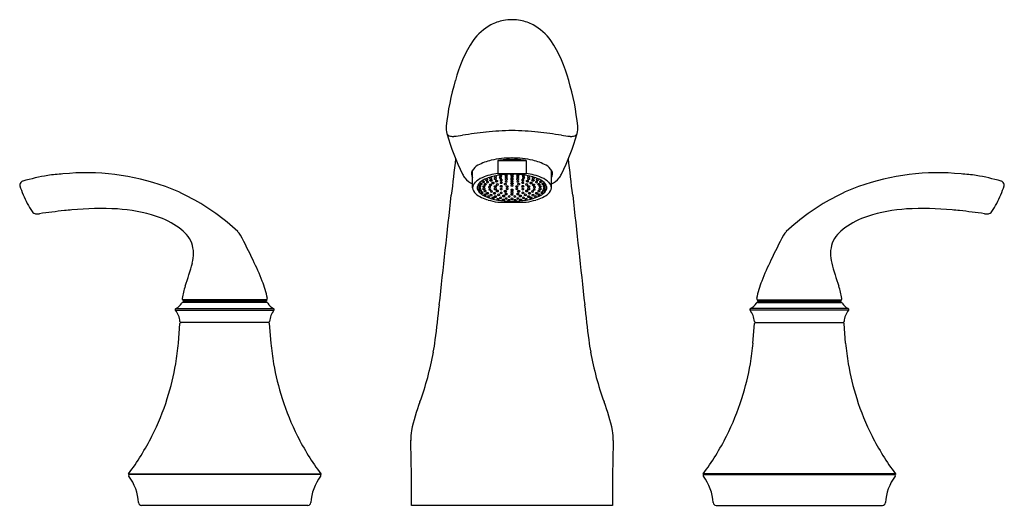
# Model space of a CAD drawing. Units: inches. Extents: x 2957.7 to 2971.5, y 171.1 to 177.9.
import ezdxf

# ---------------------------------------------------------------- set-up
doc = ezdxf.new("R2010")
doc.units = ezdxf.units.IN
doc.header["$LTSCALE"] = 0.64311
doc.header["$MEASUREMENT"] = 0
doc.layers.get('0').update_dxf_attribs({"color": 255, "linetype": 'CONTINUOUS'})
doc.layers.get('Defpoints').update_dxf_attribs({"linetype": 'CONTINUOUS'})
doc.styles.get("Standard").update_dxf_attribs({"font": 'txt', "width": 0.8})

msp = doc.modelspace()

# ---------------------------------------------------------------- linework, layer by layer
for p, q in [((2964.396, 175.907), (2964.795, 175.907)), ((2964.396, 175.907), (2964.396, 175.725)), ((2964.795, 175.907), (2964.795, 175.725)), ((2964.046, 175.527), (2964.046, 175.772)), ((2964.396, 175.725), (2964.795, 175.725)), ((2965.145, 175.527), (2965.145, 175.772)), ((2964.396, 175.327), (2964.795, 175.327)), ((2961.176, 173.928), (2960.007, 173.928)), ((2961.172, 173.963), (2960.011, 173.963)), ((2960.011, 173.963), (2960.011, 173.943)), ((2961.172, 173.943), (2960.011, 173.943)), ((2961.172, 173.963), (2961.172, 173.943)), ((2968.015, 173.928), (2969.184, 173.928)), ((2968.019, 173.963), (2968.019, 173.943)), ((2968.019, 173.963), (2969.18, 173.963)), ((2968.019, 173.943), (2969.18, 173.943)), ((2969.18, 173.963), (2969.18, 173.943)), ((2959.905, 173.818), (2961.278, 173.818)), ((2959.911, 173.843), (2961.272, 173.843)), ((2969.286, 173.818), (2967.913, 173.818)), ((2969.28, 173.843), (2967.919, 173.843)), ((2959.946, 173.36), (2959.965, 173.633)), ((2961.2, 173.648), (2959.982, 173.648)), ((2961.237, 173.36), (2961.218, 173.633)), ((2967.954, 173.36), (2967.973, 173.633)), ((2967.991, 173.648), (2969.209, 173.648)), ((2969.245, 173.36), (2969.225, 173.633)), ((2959.252, 171.538), (2959.252, 171.528)), ((2959.252, 171.538), (2961.932, 171.538)), ((2961.932, 171.528), (2959.252, 171.528)), ((2961.932, 171.538), (2961.932, 171.528)), ((2967.259, 171.538), (2967.259, 171.528)), ((2969.939, 171.538), (2967.259, 171.538)), ((2967.259, 171.528), (2969.939, 171.528)), ((2969.939, 171.538), (2969.939, 171.528)), ((2961.752, 171.098), (2959.431, 171.098)), ((2965.996, 171.098), (2963.195, 171.098)), ((2967.439, 171.098), (2969.759, 171.098))]:
    msp.add_line(p, q)
for centre, radius, start, end in [((2964.595, 177.235), 0.635, 100.8833, 117.7203), ((2964.629, 176.912), 0.959, 92.0061, 99.234), ((2964.562, 176.912), 0.959, 80.7663, 87.9942), ((2964.596, 177.235), 0.635, 62.28, 79.117), ((2964.689, 177.102), 0.796, 119.2557, 143.0714), ((2964.502, 177.102), 0.796, 36.9289, 60.7446), ((2965.643, 176.545), 1.898, 146.9103, 165.4591), ((2963.548, 176.545), 1.898, 14.5412, 33.09), ((2967.052, 176.046), 3.39, 163.2883, 174.2642), ((2962.139, 176.046), 3.39, 5.7361, 16.712), ((2963.974, 176.357), 0.296, 174.4782, 194.5942), ((2964.626, 172.777), 3.547, 90.4917, 96.3574), ((2964.565, 172.777), 3.547, 83.6429, 89.5086), ((2965.217, 176.357), 0.296, 345.4061, 5.5221), ((2966.745, 177.145), 3.177, 195.7678, 206.7235), ((2963.739, 176.304), 0.057, 205.8977, 232.967), ((2963.748, 176.322), 0.0773, 236.0443, 261.6182), ((2963.771, 176.471), 0.228, 261.4935, 273.6583), ((2963.689, 177.634), 1.393, 273.9518, 279.028), ((2965.28, 167.491), 8.874, 96.7751, 98.896), ((2963.911, 167.491), 8.874, 81.1043, 83.2252), ((2965.502, 177.634), 1.393, 260.9723, 266.0485), ((2962.446, 177.145), 3.177, 333.2769, 344.2326), ((2965.42, 176.471), 0.228, 266.342, 278.5068), ((2965.443, 176.322), 0.0773, 278.3821, 303.956), ((2965.452, 176.304), 0.057, 307.0334, 334.1026), ((3152.912, 153.861), 190.387, 173.343, 173.49724), ((2964.587, 174.661), 1.281, 89.5981, 102.7336), ((2964.593, 174.584), 1.337, 89.9122, 98.4799), ((2964.604, 174.661), 1.281, 77.2667, 90.4022), ((2964.598, 174.584), 1.337, 81.5195, 90.0884), ((2776.279, 153.86), 190.387, 6.50308, 6.65733), ((2964.222, 175.656), 0.211, 118.4799, 149.0656), ((2964.461, 175.215), 0.712, 102.7336, 118.4799), ((2964.73, 175.215), 0.712, 61.5204, 77.2667), ((2964.969, 175.656), 0.211, 30.9347, 61.5204), ((2958.663, 172.525), 3.218, 99.627, 105.9301), ((2958.487, 173.24), 2.484, 93.452, 98.3896), ((2958.664, 172.5), 3.236, 70.1099, 95.788), ((2964.077, 175.784), 0.183, 201.6732, 221.2573), ((2964.211, 175.901), 0.361, 221.2573, 242.8794), ((2964.121, 175.721), 0.0907, 151.7845, 214.3064), ((2964.308, 175.364), 0.329, 113.0632, 133.6697), ((2964.36, 175.357), 0.322, 111.2427, 131.0957), ((2964.484, 174.967), 0.763, 96.5773, 113.4804), ((2964.242, 175.615), 0.0298, 49.4796, 132.2155), ((2964.536, 174.902), 0.809, 98.8299, 111.2427), ((2964.298, 175.638), 0.0298, 49.4796, 132.2155), ((2964.297, 175.681), 0.0282, 226.6087, 315.0864), ((2964.303, 175.608), 0.0298, 49.4796, 132.2155), ((2964.363, 175.657), 0.0298, 49.4796, 132.2155), ((2964.363, 175.7), 0.0282, 226.6087, 315.0864), ((2964.364, 175.63), 0.0298, 49.4796, 132.2155), ((2964.363, 175.672), 0.0282, 226.6087, 315.0864), ((2964.636, 174.166), 1.553, 91.5104, 98.3143), ((2964.436, 175.645), 0.0298, 49.4796, 132.2155), ((2964.435, 175.687), 0.0282, 226.6087, 315.0864), ((2964.437, 175.67), 0.0298, 49.4796, 132.2155), ((2964.436, 175.713), 0.0282, 226.6087, 315.0864), ((2964.444, 175.613), 0.0298, 49.4796, 132.2155), ((2964.514, 175.655), 0.0298, 49.4796, 132.2155), ((2964.513, 175.697), 0.0282, 226.6087, 315.0864), ((2964.515, 175.678), 0.0298, 49.4796, 132.2155), ((2964.514, 175.721), 0.0282, 226.6087, 315.0864), ((2964.517, 175.624), 0.0298, 49.4796, 132.2155), ((2964.517, 175.667), 0.0282, 226.6087, 315.0864), ((2964.595, 175.682), 0.0298, 47.7848, 130.5207), ((2964.596, 175.724), 0.0282, 224.9139, 313.3916), ((2964.595, 175.659), 0.0298, 47.7848, 130.5207), ((2964.596, 175.701), 0.0282, 224.9139, 313.3916), ((2964.595, 175.628), 0.0298, 47.7848, 130.5207), ((2964.596, 175.67), 0.0282, 224.9139, 313.3916), ((2964.555, 174.166), 1.553, 81.686, 88.4899), ((2964.674, 175.624), 0.0298, 47.7848, 130.5207), ((2964.674, 175.667), 0.0282, 224.9139, 313.3916), ((2964.676, 175.678), 0.0298, 47.7848, 130.5207), ((2964.677, 175.721), 0.0282, 224.9139, 313.3916), ((2964.677, 175.655), 0.0298, 47.7848, 130.5207), ((2964.678, 175.697), 0.0282, 224.9139, 313.3916), ((2964.747, 175.613), 0.0298, 47.7848, 130.5207), ((2964.754, 175.67), 0.0298, 47.7848, 130.5207), ((2964.755, 175.713), 0.0282, 224.9139, 313.3916), ((2964.755, 175.645), 0.0298, 47.7848, 130.5207), ((2964.756, 175.687), 0.0282, 224.9139, 313.3916), ((2964.655, 174.902), 0.809, 68.7577, 81.1704), ((2964.707, 174.967), 0.763, 66.5196, 83.4238), ((2964.828, 175.657), 0.0298, 47.7848, 130.5207), ((2964.828, 175.7), 0.0282, 224.9139, 313.3916), ((2964.827, 175.63), 0.0298, 47.7848, 130.5207), ((2964.828, 175.672), 0.0282, 224.9139, 313.3916), ((2964.888, 175.608), 0.0298, 47.7848, 130.5207), ((2964.893, 175.638), 0.0298, 47.7848, 130.5207), ((2964.894, 175.681), 0.0282, 224.9139, 313.3916), ((2964.949, 175.615), 0.0298, 47.7848, 130.5207), ((2964.831, 175.357), 0.322, 48.9047, 68.7577), ((2964.883, 175.364), 0.329, 46.3307, 66.9372), ((2965.07, 175.721), 0.0907, 325.6939, 28.2159), ((2964.98, 175.901), 0.361, 297.1266, 318.743), ((2965.114, 175.784), 0.183, 318.743, 338.3271), ((2970.527, 172.5), 3.236, 84.212, 109.8901), ((2970.704, 173.24), 2.484, 81.6104, 86.548), ((2970.528, 172.525), 3.218, 74.0699, 80.373), ((2957.776, 175.564), 0.0409, 160.8996, 192.4222), ((2959.15, 176.019), 1.489, 198.1431, 203.3536), ((2957.802, 175.555), 0.0688, 121.5702, 160.8996), ((2957.792, 175.568), 0.0521, 103.1315, 119.6037), ((2958.853, 173.023), 2.68, 61.5301, 70.1099), ((2964.16, 175.52), 0.114, 133.6697, 176.4744), ((2964.163, 175.535), 0.117, 183.8554, 229.6793), ((2964.185, 175.526), 0.0741, 160.5478, 212.0613), ((2964.223, 175.513), 0.115, 131.0957, 160.5478), ((2964.144, 175.497), 0.0298, 49.4796, 132.2155), ((2964.143, 175.539), 0.0282, 226.6087, 315.0864), ((2964.147, 175.529), 0.0298, 49.4796, 132.2155), ((2964.146, 175.572), 0.0282, 226.6087, 315.0864), ((2964.165, 175.56), 0.0298, 49.4796, 132.2155), ((2964.165, 175.603), 0.0282, 226.6087, 315.0864), ((2964.199, 175.588), 0.0298, 49.4796, 132.2155), ((2964.198, 175.631), 0.0282, 226.6087, 315.0864), ((2964.204, 175.521), 0.0298, 49.4796, 132.2155), ((2964.203, 175.563), 0.0282, 226.6087, 315.0864), ((2964.205, 175.489), 0.0298, 49.4796, 132.2155), ((2964.204, 175.531), 0.0282, 226.6087, 315.0864), ((2964.221, 175.553), 0.0298, 49.4796, 132.2155), ((2964.22, 175.595), 0.0282, 226.6087, 315.0864), ((2964.241, 175.657), 0.0282, 226.6087, 315.0864), ((2964.254, 175.582), 0.0298, 49.4796, 132.2155), ((2964.254, 175.625), 0.0282, 226.6087, 315.0864), ((2964.283, 175.513), 0.0298, 49.4796, 132.2155), ((2964.282, 175.555), 0.0282, 226.6087, 315.0864), ((2964.286, 175.481), 0.0298, 49.4796, 132.2155), ((2964.286, 175.524), 0.0282, 226.6087, 315.0864), ((2964.295, 175.543), 0.0298, 49.4796, 132.2155), ((2964.295, 175.586), 0.0282, 226.6087, 315.0864), ((2964.302, 175.651), 0.0282, 226.6087, 315.0864), ((2964.33, 175.571), 0.0298, 49.4796, 132.2155), ((2964.33, 175.613), 0.0282, 226.6087, 315.0864), ((2964.363, 175.521), 0.0298, 49.4796, 132.2155), ((2964.362, 175.563), 0.0282, 226.6087, 315.0864), ((2964.363, 175.489), 0.0298, 49.4796, 132.2155), ((2964.363, 175.531), 0.0282, 226.6087, 315.0864), ((2964.382, 175.595), 0.0298, 49.4796, 132.2155), ((2964.381, 175.638), 0.0282, 226.6087, 315.0864), ((2964.391, 175.55), 0.0298, 49.4796, 132.2155), ((2964.39, 175.593), 0.0282, 226.6087, 315.0864), ((2964.444, 175.655), 0.0282, 226.6087, 315.0864), ((2964.444, 175.576), 0.0298, 49.4796, 132.2155), ((2964.444, 175.618), 0.0282, 226.6087, 315.0864), ((2964.446, 175.524), 0.0298, 49.4796, 132.2155), ((2964.446, 175.566), 0.0282, 226.6087, 315.0864), ((2964.446, 175.485), 0.0298, 49.4796, 132.2155), ((2964.445, 175.527), 0.0282, 226.6087, 315.0864), ((2964.504, 175.555), 0.0298, 49.4796, 132.2155), ((2964.503, 175.597), 0.0282, 226.6087, 315.0864), ((2964.515, 175.592), 0.0298, 49.4796, 132.2155), ((2964.514, 175.634), 0.0282, 226.6087, 315.0864), ((2964.528, 175.52), 0.0298, 49.4796, 132.2155), ((2964.527, 175.563), 0.0282, 226.6087, 315.0864), ((2964.528, 175.489), 0.0298, 49.4796, 132.2155), ((2964.527, 175.532), 0.0282, 226.6087, 315.0864), ((2964.594, 175.597), 0.0298, 47.7848, 130.5207), ((2964.595, 175.64), 0.0282, 224.9139, 313.3916), ((2964.595, 175.566), 0.0298, 47.7848, 130.5207), ((2964.596, 175.609), 0.0282, 224.9139, 313.3916), ((2964.595, 175.536), 0.0298, 47.7848, 130.5207), ((2964.596, 175.578), 0.0282, 224.9139, 313.3916), ((2964.595, 175.474), 0.0298, 47.7848, 130.5207), ((2964.663, 175.52), 0.0298, 47.7848, 130.5207), ((2964.664, 175.563), 0.0282, 224.9139, 313.3916), ((2964.663, 175.489), 0.0298, 47.7848, 130.5207), ((2964.664, 175.532), 0.0282, 224.9139, 313.3916), ((2964.676, 175.592), 0.0298, 47.7848, 130.5207), ((2964.677, 175.634), 0.0282, 224.9139, 313.3916), ((2964.687, 175.555), 0.0298, 47.7848, 130.5207), ((2964.688, 175.597), 0.0282, 224.9139, 313.3916), ((2964.745, 175.524), 0.0298, 47.7848, 130.5207), ((2964.745, 175.566), 0.0282, 224.9139, 313.3916), ((2964.745, 175.485), 0.0298, 47.7848, 130.5207), ((2964.746, 175.527), 0.0282, 224.9139, 313.3916), ((2964.747, 175.655), 0.0282, 224.9139, 313.3916), ((2964.747, 175.576), 0.0298, 47.7848, 130.5207), ((2964.747, 175.618), 0.0282, 224.9139, 313.3916), ((2964.8, 175.55), 0.0298, 47.7848, 130.5207), ((2964.801, 175.593), 0.0282, 224.9139, 313.3916), ((2964.809, 175.595), 0.0298, 47.7848, 130.5207), ((2964.81, 175.638), 0.0282, 224.9139, 313.3916), ((2964.828, 175.489), 0.0298, 47.7848, 130.5207), ((2964.828, 175.531), 0.0282, 224.9139, 313.3916), ((2964.828, 175.521), 0.0298, 47.7848, 130.5207), ((2964.829, 175.563), 0.0282, 224.9139, 313.3916), ((2964.861, 175.571), 0.0298, 47.7848, 130.5207), ((2964.861, 175.613), 0.0282, 224.9139, 313.3916), ((2964.889, 175.651), 0.0282, 224.9139, 313.3916), ((2964.896, 175.543), 0.0298, 47.7848, 130.5207), ((2964.896, 175.586), 0.0282, 224.9139, 313.3916), ((2964.905, 175.481), 0.0298, 47.7848, 130.5207), ((2964.905, 175.524), 0.0282, 224.9139, 313.3916), ((2964.908, 175.513), 0.0298, 47.7848, 130.5207), ((2964.909, 175.555), 0.0282, 224.9139, 313.3916), ((2964.937, 175.582), 0.0298, 47.7848, 130.5207), ((2964.937, 175.625), 0.0282, 224.9139, 313.3916), ((2964.95, 175.657), 0.0282, 224.9139, 313.3916), ((2964.97, 175.553), 0.0298, 47.7848, 130.5207), ((2964.971, 175.595), 0.0282, 224.9139, 313.3916), ((2964.986, 175.489), 0.0298, 47.7848, 130.5207), ((2964.987, 175.531), 0.0282, 224.9139, 313.3916), ((2964.987, 175.521), 0.0298, 47.7848, 130.5207), ((2964.988, 175.563), 0.0282, 224.9139, 313.3916), ((2964.992, 175.588), 0.0298, 47.7848, 130.5207), ((2964.993, 175.631), 0.0282, 224.9139, 313.3916), ((2965.026, 175.56), 0.0298, 47.7848, 130.5207), ((2965.026, 175.603), 0.0282, 224.9139, 313.3916), ((2965.044, 175.529), 0.0298, 47.7848, 130.5207), ((2965.045, 175.572), 0.0282, 224.9139, 313.3916), ((2965.047, 175.497), 0.0298, 47.7848, 130.5207), ((2965.048, 175.539), 0.0282, 224.9139, 313.3916), ((2964.968, 175.513), 0.115, 19.4525, 48.9047), ((2965.006, 175.526), 0.0741, 327.939, 19.4525), ((2965.028, 175.535), 0.117, 310.3211, 356.1449), ((2965.031, 175.52), 0.114, 3.5259, 46.3307), ((2970.338, 173.023), 2.68, 109.8901, 118.4699), ((2970.041, 176.019), 1.489, 336.6464, 341.8569), ((2971.399, 175.568), 0.0521, 60.3963, 76.8685), ((2971.389, 175.555), 0.0688, 19.1004, 58.4298), ((2971.415, 175.564), 0.0409, 347.5778, 19.1004), ((2959.285, 176.077), 1.636, 203.3536, 212.6141), ((2958.653, 172.654), 3.1, 46.8578, 61.5301), ((-3721.696, 903.436), 6724.967, 353.7721456, 353.7852468), ((2964.376, 175.795), 0.453, 230.4574, 255.6674), ((2964.282, 175.587), 0.188, 212.0613, 246.2562), ((2964.154, 175.465), 0.0298, 49.4796, 132.2155), ((2964.154, 175.508), 0.0282, 226.6087, 315.0864), ((2964.18, 175.436), 0.0298, 49.4796, 132.2155), ((2964.179, 175.478), 0.0282, 226.6087, 315.0864), ((2964.218, 175.407), 0.0298, 49.4796, 132.2155), ((2964.218, 175.45), 0.0282, 226.6087, 315.0864), ((2964.221, 175.457), 0.0298, 49.4796, 132.2155), ((2964.221, 175.5), 0.0282, 226.6087, 315.0864), ((2964.479, 175.96), 0.61, 243.3934, 258.1179), ((2964.255, 175.427), 0.0298, 49.4796, 132.2155), ((2964.254, 175.47), 0.0282, 226.6087, 315.0864), ((2964.268, 175.383), 0.0298, 49.4796, 132.2155), ((2964.267, 175.425), 0.0282, 226.6087, 315.0864), ((2964.303, 175.402), 0.0298, 49.4796, 132.2155), ((2964.302, 175.444), 0.0282, 226.6087, 315.0864), ((2964.311, 175.452), 0.0298, 49.4796, 132.2155), ((2964.31, 175.495), 0.0282, 226.6087, 315.0864), ((2964.33, 175.362), 0.0298, 49.4796, 132.2155), ((2964.33, 175.404), 0.0282, 226.6087, 315.0864), ((2964.352, 175.427), 0.0298, 49.4796, 132.2155), ((2964.352, 175.47), 0.0282, 226.6087, 315.0864), ((2964.364, 175.38), 0.0298, 49.4796, 132.2155), ((2964.364, 175.423), 0.0282, 226.6087, 315.0864), ((2964.391, 175.459), 0.0298, 49.4796, 132.2155), ((2964.39, 175.501), 0.0282, 226.6087, 315.0864), ((2964.399, 175.345), 0.0298, 49.4796, 132.2155), ((2964.399, 175.388), 0.0282, 226.6087, 315.0864), ((2964.411, 175.406), 0.0298, 49.4796, 132.2155), ((2964.41, 175.448), 0.0282, 226.6087, 315.0864), ((2964.436, 175.365), 0.0298, 49.4796, 132.2155), ((2964.435, 175.407), 0.0282, 226.6087, 315.0864), ((2964.444, 175.434), 0.0298, 49.4796, 132.2155), ((2964.443, 175.477), 0.0282, 226.6087, 315.0864), ((2964.476, 175.334), 0.0298, 49.4796, 132.2155), ((2964.48, 175.391), 0.0298, 49.4796, 132.2155), ((2964.479, 175.433), 0.0282, 226.6087, 315.0864), ((2964.504, 175.455), 0.0298, 49.4796, 132.2155), ((2964.503, 175.498), 0.0282, 226.6087, 315.0864), ((2964.514, 175.354), 0.0298, 49.4796, 132.2155), ((2964.514, 175.397), 0.0282, 226.6087, 315.0864), ((2964.515, 175.418), 0.0298, 49.4796, 132.2155), ((2964.514, 175.461), 0.0282, 226.6087, 315.0864), ((2964.556, 175.383), 0.0298, 49.4796, 132.2155), ((2964.556, 175.425), 0.0282, 226.6087, 315.0864), ((2964.596, 175.517), 0.0282, 224.9139, 313.3916), ((2964.595, 175.443), 0.0298, 47.7848, 130.5207), ((2964.596, 175.486), 0.0282, 224.9139, 313.3916), ((2964.595, 175.413), 0.0298, 47.7848, 130.5207), ((2964.596, 175.455), 0.0282, 224.9139, 313.3916), ((2964.595, 175.351), 0.0298, 47.7848, 130.5207), ((2964.596, 175.393), 0.0282, 224.9139, 313.3916), ((2964.635, 175.383), 0.0298, 47.7848, 130.5207), ((2964.635, 175.425), 0.0282, 224.9139, 313.3916), ((2964.676, 175.418), 0.0298, 47.7848, 130.5207), ((2964.677, 175.461), 0.0282, 224.9139, 313.3916), ((2964.677, 175.354), 0.0298, 47.7848, 130.5207), ((2964.677, 175.397), 0.0282, 224.9139, 313.3916), ((2964.687, 175.455), 0.0298, 47.7848, 130.5207), ((2964.688, 175.498), 0.0282, 224.9139, 313.3916), ((2964.711, 175.391), 0.0298, 47.7848, 130.5207), ((2964.712, 175.433), 0.0282, 224.9139, 313.3916), ((2964.715, 175.334), 0.0298, 47.7848, 130.5207), ((2964.747, 175.434), 0.0298, 47.7848, 130.5207), ((2964.748, 175.477), 0.0282, 224.9139, 313.3916), ((2964.755, 175.365), 0.0298, 47.7848, 130.5207), ((2964.756, 175.407), 0.0282, 224.9139, 313.3916), ((2964.78, 175.406), 0.0298, 47.7848, 130.5207), ((2964.781, 175.448), 0.0282, 224.9139, 313.3916), ((2964.792, 175.345), 0.0298, 47.7848, 130.5207), ((2964.792, 175.388), 0.0282, 224.9139, 313.3916), ((2964.8, 175.459), 0.0298, 47.7848, 130.5207), ((2964.801, 175.501), 0.0282, 224.9139, 313.3916), ((2964.827, 175.38), 0.0298, 47.7848, 130.5207), ((2964.827, 175.423), 0.0282, 224.9139, 313.3916), ((2964.839, 175.427), 0.0298, 47.7848, 130.5207), ((2964.839, 175.47), 0.0282, 224.9139, 313.3916), ((2964.712, 175.96), 0.61, 281.8825, 296.607), ((2964.861, 175.362), 0.0298, 47.7848, 130.5207), ((2964.861, 175.404), 0.0282, 224.9139, 313.3916), ((2964.88, 175.452), 0.0298, 47.7848, 130.5207), ((2964.881, 175.495), 0.0282, 224.9139, 313.3916), ((2964.888, 175.402), 0.0298, 47.7848, 130.5207), ((2964.889, 175.444), 0.0282, 224.9139, 313.3916), ((2964.923, 175.383), 0.0298, 47.7848, 130.5207), ((2964.924, 175.425), 0.0282, 224.9139, 313.3916), ((2964.936, 175.427), 0.0298, 47.7848, 130.5207), ((2964.937, 175.47), 0.0282, 224.9139, 313.3916), ((2964.815, 175.795), 0.453, 284.3329, 309.543), ((2964.97, 175.457), 0.0298, 47.7848, 130.5207), ((2964.97, 175.5), 0.0282, 224.9139, 313.3916), ((2964.973, 175.407), 0.0298, 47.7848, 130.5207), ((2964.973, 175.45), 0.0282, 224.9139, 313.3916), ((2964.909, 175.587), 0.188, 293.7441, 327.939), ((2965.011, 175.436), 0.0298, 47.7848, 130.5207), ((2965.012, 175.478), 0.0282, 224.9139, 313.3916), ((2965.037, 175.465), 0.0298, 47.7848, 130.5207), ((2965.037, 175.508), 0.0282, 224.9139, 313.3916), ((9650.883, 903.474), 6724.967, 186.2150776, 186.2281789), ((2970.538, 172.654), 3.1, 118.4699, 133.1422), ((2969.906, 176.077), 1.636, 327.3859, 336.6464), ((2958.866, 170.974), 4.263, 86.9096, 95.4275), ((2958.979, 173.132), 2.102, 71.6643, 86.8299), ((2964.543, 176.316), 1, 253.7747, 261.5645), ((2964.583, 176.412), 1.074, 257.6264, 267.2747), ((2964.475, 175.377), 0.0282, 226.6087, 315.0864), ((2964.322, 169.45), 5.893, 87.3433, 87.9568), ((2964.555, 175.329), 0.0298, 49.4796, 132.2155), ((2964.555, 175.371), 0.0282, 226.6087, 315.0864), ((2964.869, 169.45), 5.893, 92.0435, 92.657), ((2964.636, 175.329), 0.0298, 47.7848, 130.5207), ((2964.636, 175.371), 0.0282, 224.9139, 313.3916), ((2964.607, 176.412), 1.074, 272.7256, 282.374), ((2964.716, 175.377), 0.0282, 224.9139, 313.3916), ((2964.648, 176.316), 1, 278.4354, 286.2257), ((2970.212, 173.132), 2.102, 93.1701, 108.3357), ((2970.325, 170.974), 4.263, 84.5725, 93.0904), ((2957.971, 175.236), 0.0752, 212.6141, 239.2162), ((2957.974, 175.254), 0.0924, 243.1583, 273.9051), ((2957.974, 175.408), 0.247, 271.5598, 278.6571), ((2959.264, 166.52), 8.735, 95.9538, 98.247), ((2959.322, 165.629), 9.627, 95.1202, 95.7478), ((2959.271, 174.003), 1.184, 54.5105, 71.794), ((2969.92, 174.003), 1.184, 108.206, 125.4895), ((2969.869, 165.629), 9.627, 84.2522, 84.8798), ((2969.927, 166.52), 8.735, 81.753, 84.0462), ((2971.217, 175.408), 0.247, 261.3429, 268.4402), ((2971.217, 175.254), 0.0924, 266.0949, 296.8417), ((2971.22, 175.236), 0.0752, 300.7838, 327.3859), ((2959.66, 174.541), 0.52, 24.4458, 54.9783), ((2969.531, 174.541), 0.52, 125.0217, 155.5542), ((2960.643, 174.778), 0.189, 27.4012, 46.8578), ((2953.969, 171.197), 7.764, 25.3033, 28.1902), ((2975.222, 171.197), 7.764, 151.8098, 154.6967), ((2968.548, 174.778), 0.189, 133.1422, 152.5988), ((2959.673, 174.604), 0.484, 344.6528, 18.3134), ((2969.518, 174.604), 0.484, 161.6866, 195.3472), ((2955.343, 175.792), 4.975, 340.8008, 344.6528), ((2957.5, 172.808), 3.883, 21.4103, 26.0923), ((2971.691, 172.808), 3.883, 153.9077, 158.5897), ((2973.848, 175.792), 4.975, 195.3472, 199.1992), ((2961.734, 173.638), 1.77, 162.9834, 168.7424), ((2959.798, 173.709), 1.415, 11.2173, 21.4103), ((2969.393, 173.709), 1.415, 158.5897, 168.7827), ((2967.457, 173.638), 1.77, 11.2576, 17.0166), ((2959.844, 173.996), 0.167, 293.7351, 332.8037), ((2960.007, 173.912), 0.0167, 90, 152.8037), ((2960.014, 173.98), 0.017, 168.7424, 270), ((2960.045, 173.923), 0.02, 90, 165.5225), ((2961.139, 173.923), 0.02, 14.4775, 90), ((2961.169, 173.98), 0.017, 270, 11.2173), ((2961.176, 173.912), 0.0167, 27.1963, 90), ((2961.339, 173.996), 0.167, 207.1963, 246.2649), ((2933.723, 177.103), 30.032, 352.9267, 353.8645), ((2995.468, 177.104), 30.032, 186.1358, 187.0736), ((2967.852, 173.996), 0.167, 293.7351, 332.8037), ((2968.015, 173.912), 0.0167, 90, 152.8037), ((2968.022, 173.98), 0.017, 168.7827, 270), ((2968.052, 173.923), 0.02, 90, 165.5225), ((2969.146, 173.923), 0.02, 14.4775, 90), ((2969.177, 173.98), 0.017, 270, 11.2576), ((2969.184, 173.912), 0.0167, 27.1963, 90), ((2969.347, 173.996), 0.167, 207.1963, 246.2649), ((2959.917, 173.828), 0.0157, 113.7351, 219.7187), ((2959.701, 173.648), 0.266, 3.3866, 39.7187), ((2961.483, 173.648), 0.266, 140.2813, 176.6134), ((2961.266, 173.828), 0.0157, 320.2813, 66.2649), ((2967.925, 173.828), 0.0157, 113.7351, 219.7187), ((2967.708, 173.648), 0.266, 3.3866, 39.7187), ((2969.49, 173.648), 0.266, 140.2813, 176.6134), ((2969.274, 173.828), 0.0157, 320.2813, 66.2649), ((2959.982, 173.632), 0.0167, 90, 176), ((2959.983, 173.665), 0.0167, 183.3866, 270), ((2961.2, 173.665), 0.0167, 270, 356.6134), ((2961.201, 173.632), 0.0167, 4, 90), ((2967.99, 173.632), 0.0167, 90, 176), ((2967.991, 173.665), 0.0167, 183.3866, 270), ((2969.208, 173.665), 0.0167, 270, 356.6134), ((2969.209, 173.632), 0.0167, 4, 90), ((2956.262, 173.69), 3.699, 350.4003, 354.8752), ((2964.921, 173.69), 3.699, 185.1248, 189.5997), ((2959.139, 174.017), 4.43, 349.7973, 352.0621), ((2970.052, 174.017), 4.43, 187.9383, 190.2031), ((2964.27, 173.69), 3.699, 350.4003, 354.8752), ((2972.929, 173.69), 3.699, 185.1248, 189.5997), ((2959.256, 174.013), 4.315, 340.0592, 349.5814), ((2969.935, 174.013), 4.315, 190.4189, 199.9411), ((2956.409, 173.665), 3.55, 342.3238, 350.4003), ((2964.774, 173.665), 3.55, 189.5997, 197.6762), ((2964.417, 173.665), 3.55, 342.3238, 350.4003), ((2972.782, 173.665), 3.55, 189.5997, 197.6762), ((2956.409, 173.665), 3.55, 333.2037, 342.3238), ((2964.774, 173.665), 3.55, 197.6762, 206.7963), ((2966.447, 171.398), 3.337, 159.9652, 167.1394), ((2962.744, 171.398), 3.337, 12.8609, 20.0351), ((2964.417, 173.665), 3.55, 333.2037, 342.3238), ((2972.782, 173.665), 3.55, 197.6762, 206.7963), ((2963.725, 172.037), 0.541, 168.9629, 183.4484), ((2965.466, 172.037), 0.541, 356.5519, 11.0374), ((2956.409, 173.665), 3.55, 323.1975, 333.2037), ((2964.774, 173.665), 3.55, 206.7963, 216.8025), ((2913.213, 170.814), 49.986, 0.8303, 1.3649), ((3015.978, 170.814), 49.986, 178.6354, 179.17), ((2964.417, 173.665), 3.55, 323.1975, 333.2037), ((2972.782, 173.665), 3.55, 206.7963, 216.8025), ((2959.267, 171.513), 0.015, 90, 217.4428), ((2961.917, 171.513), 0.015, 322.5572, 90), ((2942.918, 171.244), 20.278, 359.5881, 0.8303), ((2986.273, 171.244), 20.278, 179.17, 180.4123), ((2967.274, 171.513), 0.015, 90, 217.4428), ((2969.924, 171.513), 0.015, 322.5572, 90), ((2958.723, 171.097), 0.67, 3.3476, 37.4428), ((2962.46, 171.097), 0.67, 142.5572, 176.6524), ((2966.731, 171.097), 0.67, 3.3476, 37.4428), ((2970.468, 171.097), 0.67, 142.5572, 176.6524), ((2959.431, 171.138), 0.04, 183.3476, 270), ((2961.752, 171.138), 0.04, 270, 356.6524), ((2967.439, 171.138), 0.04, 183.3476, 270), ((2969.759, 171.138), 0.04, 270, 356.6524)]:
    msp.add_arc(centre, radius, start, end)

# ---------------------------------------------------------------- texts
at = {"layer": 'Defpoints'}
for tag, p, s in [('MODELNUMBER', (2964.592, 171.103), 'K-T10292-4'), ('TRADENAME', (2964.592, 171.101), 'FORTE'), ('PRODUCT', (2964.592, 171.1), 'DECK-MOUNT BATH FAUCET TRIM')]:
    msp.add_attdef(tag, p, s, height=0.001, dxfattribs=at)

doc.saveas('drawing.dxf')
